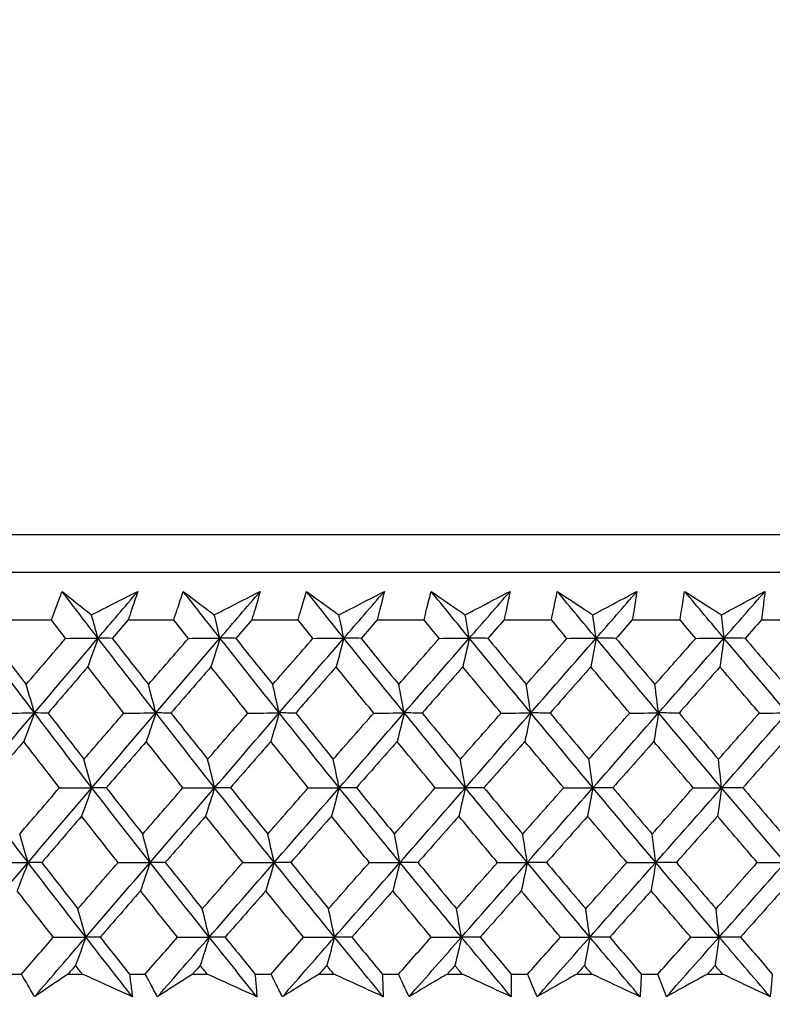
# Model space of a CAD drawing. Units: millimetres. Extents: x 32 to 1167, y 32 to 808.
# Drawn here: x 775 to 783, y 342 to 351 of the extents above; entities that cross this region are included whole.
import ezdxf

# ---------------------------------------------------------------- set-up
doc = ezdxf.new("R2010")
doc.units = ezdxf.units.MM
doc.header["$LTSCALE"] = 4
doc.layers.add('Dimension (ISO)', color=7, linetype='Continuous', lineweight=18, true_color=0x00003f)
doc.layers.add('Visible (ISO)', color=7, linetype='Continuous', lineweight=25, true_color=0x00003f)
doc.styles.add('Samuel Heath (ISO)', font='tahoma.ttf')
doc.dimstyles.new('Samuel Heath (ISO)', dxfattribs={"dimscale": 4, "dimtxt": 3, "dimasz": 2.5, "dimexe": 1, "dimexo": 1.5, "dimgap": 0.762, "dimtad": 0, "dimtih": 1, "dimtoh": 1, "dimrnd": 1e-08, "dimzin": 0, "dimdsep": 46, "dimtxsty": 'Samuel Heath (ISO)', "dimcen": 0.09, "dimdle": 10, "dimclrd": 256, "dimclre": 256, "dimclrt": 256, "dimazin": 0, "dimtfac": 1, "dimtmove": 0, "dimatfit": 3, "dimfxl": 0, "dimtolj": 1, "dimtzin": 0, "dimlwd": 15, "dimlwe": 15, "dimarcsym": 0})

# ---------------------------------------------------------------- blocks, each defined once
blk = doc.blocks.new('*D8')
at = {"layer": 'Defpoints', "color": 0, "transparency": 16777216}
for p in [(798.4583, 466.5566), (773.4583, 338.2931), (798.4583, 338.2931)]:
    blk.add_point(p, dxfattribs=at)
at = {"layer": 'Dimension (ISO)', "color": 176, "lineweight": 15, "true_color": 0x000080, "transparency": 16777216}
for p, q in [((773.4583, 344.2931), (773.4583, 470.5566)), ((798.4583, 344.2931), (798.4583, 470.5566)), ((763.4583, 466.5566), (738.4944, 466.5566)), ((798.4583, 466.5566), (773.4583, 466.5566)), ((808.4583, 466.5566), (818.4583, 466.5566))]:
    blk.add_line(p, q, dxfattribs=at)
at = {"layer": 'Dimension (ISO)', "color": 176, "true_color": 0x000080, "transparency": 16777216}
for points in [[(763.4583, 468.2233), (763.4583, 464.8899), (773.4583, 466.5566)], [(808.4583, 468.2233), (808.4583, 464.8899), (798.4583, 466.5566)]]:
    blk.add_solid(points, dxfattribs=at)
at = {"layer": 'Dimension (ISO)', "color": 176, "lineweight": 18, "true_color": 0x000080, "transparency": 16777216, "char_height": 12, "attachment_point": 2, "style": 'Samuel Heath (ISO)'}
for s, insert in [('\\A1; {\\fAIGDT|b0|i0;\\ln}\\fTahoma|b0|i0;\\S40.00^ 31.00;', (705.934, 501.6865)), ('\\A1;[\\S1 9\\/16^ 1 1\\/4;]', (705.934, 463.5086))]:
    blk.add_mtext(s, dxfattribs=dict(at, insert=insert))
blk = doc.blocks.new('*D9')
at = {"layer": 'Defpoints', "color": 0, "transparency": 16777216}
for p in [(900.2458, 583.3546), (871.6708, 341.3931), (900.2458, 341.3931)]:
    blk.add_point(p, dxfattribs=at)
at = {"layer": 'Dimension (ISO)', "color": 176, "lineweight": 15, "true_color": 0x000080, "transparency": 16777216}
for p, q in [((871.6708, 347.3931), (871.6708, 587.3546)), ((900.2458, 347.3931), (900.2458, 587.3546)), ((861.6708, 583.3546), (834.1716, 583.3546)), ((900.2458, 583.3546), (871.6708, 583.3546)), ((910.2458, 583.3546), (920.2458, 583.3546))]:
    blk.add_line(p, q, dxfattribs=at)
at = {"layer": 'Dimension (ISO)', "color": 176, "true_color": 0x000080, "transparency": 16777216}
for points in [[(861.6708, 585.0213), (861.6708, 581.688), (871.6708, 583.3546)], [(910.2458, 585.0213), (910.2458, 581.688), (900.2458, 583.3546)]]:
    blk.add_solid(points, dxfattribs=at)
at = {"layer": 'Dimension (ISO)', "color": 176, "lineweight": 18, "true_color": 0x000080, "transparency": 16777216, "char_height": 12, "attachment_point": 2, "style": 'Samuel Heath (ISO)'}
for s, insert in [('\\A1; {\\fAIGDT|b0|i0;\\ln}\\fTahoma|b0|i0;\\S40.00^ 31.00;', (801.6112, 618.4846)), ('\\A1;[\\S1 9\\/16^ 1 1\\/4;]', (801.6112, 580.3066))]:
    blk.add_mtext(s, dxfattribs=dict(at, insert=insert))

msp = doc.modelspace()

# ---------------------------------------------------------------- linework, layer by layer
at = {"layer": 'Visible (ISO)'}
for p, q in [((758.2209, 346.1545), (813.6956, 346.1545)), ((758.5824, 345.7931), (813.3341, 345.7931)), ((775.1923, 345.3387), (775.6208, 345.3387)), ((776.3542, 345.3387), (776.7902, 345.3387)), ((777.5354, 345.3387), (777.978, 345.3387)), ((778.7336, 345.3387), (779.1819, 345.3387)), ((779.9463, 345.3387), (780.3994, 345.3387)), ((781.1712, 345.3387), (781.6281, 345.3387)), ((782.4057, 345.3387), (782.8655, 345.3387)), ((775.1855, 341.9545), (775.3345, 341.9545)), ((775.7806, 341.9545), (775.9161, 341.9545)), ((776.3661, 341.9545), (776.5176, 341.9545)), ((776.9712, 341.9545), (777.1088, 341.9545)), ((777.5659, 341.9545), (777.7197, 341.9545)), ((778.1799, 341.9545), (778.3194, 341.9545)), ((778.7826, 341.9545), (778.9384, 341.9545)), ((779.4043, 341.9545), (779.5454, 341.9545)), ((780.0138, 341.9545), (780.1712, 341.9545)), ((780.6418, 341.9545), (780.7843, 341.9545)), ((781.2569, 341.9545), (781.4157, 341.9545)), ((781.8901, 341.9545), (782.0337, 341.9545))]:
    msp.add_line(p, q, dxfattribs=at)
for points, knots in [([(775.6208, 345.3387), (775.6332, 345.3726), (775.6458, 345.4065), (775.6797, 345.4972), (775.7013, 345.554), (775.7233, 345.6107)], [0.00961505, 0.00961505, 0.00961505, 0.00961505, 0.0239943, 0.0239943, 0.0480834, 0.0480834, 0.0480834, 0.0480834]), ([(775.7233, 345.6107), (775.7935, 345.5544), (775.8642, 345.498), (775.958, 345.4235), (775.9809, 345.4053), (776.0039, 345.3872)], [0, 0, 0, 0, 0.03792732, 0.03792732, 0.05012663, 0.05012663, 0.05012663, 0.05012663]), ([(776.0039, 345.3872), (776.0388, 345.4048), (776.0737, 345.4224), (776.2214, 345.497), (776.334, 345.5539), (776.4466, 345.6107)], [0.02622084, 0.02622084, 0.02622084, 0.02622084, 0.03807244, 0.03807244, 0.07634748, 0.07634748, 0.07634748, 0.07634748]), ([(776.4466, 345.6107), (776.4282, 345.5545), (776.4093, 345.4982), (776.3782, 345.4076), (776.3663, 345.3731), (776.3542, 345.3387)], [0, 0, 0, 0, 0.02386536, 0.02386536, 0.03846834, 0.03846834, 0.03846834, 0.03846834]), ([(776.7902, 345.3387), (776.8011, 345.3726), (776.8122, 345.4065), (776.8423, 345.4972), (776.8616, 345.554), (776.8812, 345.6107)], [0.00961505, 0.00961505, 0.00961505, 0.00961505, 0.0239943, 0.0239943, 0.0480834, 0.0480834, 0.0480834, 0.0480834]), ([(776.8812, 345.6107), (776.9554, 345.5544), (777.0299, 345.498), (777.1289, 345.4235), (777.153, 345.4053), (777.1772, 345.3872)], [0, 0, 0, 0, 0.03792732, 0.03792732, 0.05012663, 0.05012663, 0.05012663, 0.05012663]), ([(777.1772, 345.3872), (777.2119, 345.4048), (777.2465, 345.4224), (777.3929, 345.497), (777.5047, 345.5539), (777.6163, 345.6107)], [0.02622084, 0.02622084, 0.02622084, 0.02622084, 0.03807244, 0.03807244, 0.07634748, 0.07634748, 0.07634748, 0.07634748]), ([(777.6163, 345.6107), (777.6002, 345.5545), (777.5837, 345.4982), (777.5565, 345.4076), (777.546, 345.3731), (777.5354, 345.3387)], [0, 0, 0, 0, 0.02386536, 0.02386536, 0.03846834, 0.03846834, 0.03846834, 0.03846834]), ([(777.978, 345.3387), (777.9875, 345.3726), (777.9971, 345.4065), (778.0234, 345.4972), (778.0402, 345.554), (778.0575, 345.6107)], [0.00961505, 0.00961505, 0.00961505, 0.00961505, 0.0239943, 0.0239943, 0.0480834, 0.0480834, 0.0480834, 0.0480834]), ([(778.0575, 345.6107), (778.1353, 345.5544), (778.2136, 345.498), (778.3176, 345.4235), (778.3429, 345.4053), (778.3683, 345.3872)], [0, 0, 0, 0, 0.03792732, 0.03792732, 0.05012663, 0.05012663, 0.05012663, 0.05012663]), ([(778.3683, 345.3872), (778.4026, 345.4048), (778.4368, 345.4224), (778.5818, 345.497), (778.6923, 345.5539), (778.8027, 345.6107)], [0.02622084, 0.02622084, 0.02622084, 0.02622084, 0.03807244, 0.03807244, 0.07634748, 0.07634748, 0.07634748, 0.07634748]), ([(778.8027, 345.6107), (778.7891, 345.5545), (778.7751, 345.4982), (778.7517, 345.4076), (778.7427, 345.3731), (778.7336, 345.3387)], [0, 0, 0, 0, 0.02386536, 0.02386536, 0.03846834, 0.03846834, 0.03846834, 0.03846834]), ([(779.1819, 345.3387), (779.1899, 345.3726), (779.1981, 345.4065), (779.2204, 345.4972), (779.2348, 345.554), (779.2496, 345.6107)], [0.00961505, 0.00961505, 0.00961505, 0.00961505, 0.0239943, 0.0239943, 0.0480834, 0.0480834, 0.0480834, 0.0480834]), ([(779.2496, 345.6107), (779.3311, 345.5544), (779.4129, 345.498), (779.5216, 345.4235), (779.5481, 345.4053), (779.5746, 345.3872)], [0, 0, 0, 0, 0.03792732, 0.03792732, 0.05012663, 0.05012663, 0.05012663, 0.05012663]), ([(779.5746, 345.3872), (779.6085, 345.4048), (779.6423, 345.4224), (779.7855, 345.497), (779.8946, 345.5539), (780.0036, 345.6107)], [0.02622084, 0.02622084, 0.02622084, 0.02622084, 0.03807244, 0.03807244, 0.07634748, 0.07634748, 0.07634748, 0.07634748]), ([(780.0036, 345.6107), (779.9924, 345.5545), (779.9808, 345.4982), (779.9615, 345.4076), (779.954, 345.3731), (779.9463, 345.3387)], [0, 0, 0, 0, 0.02386536, 0.02386536, 0.03846834, 0.03846834, 0.03846834, 0.03846834]), ([(780.3994, 345.3387), (780.4059, 345.3726), (780.4126, 345.4065), (780.431, 345.4972), (780.4429, 345.554), (780.4552, 345.6107)], [0.00961505, 0.00961505, 0.00961505, 0.00961505, 0.0239943, 0.0239943, 0.0480834, 0.0480834, 0.0480834, 0.0480834]), ([(780.4552, 345.6107), (780.5401, 345.5544), (780.6254, 345.498), (780.7386, 345.4235), (780.7662, 345.4053), (780.7938, 345.3872)], [0, 0, 0, 0, 0.03792732, 0.03792732, 0.05012663, 0.05012663, 0.05012663, 0.05012663]), ([(780.7938, 345.3872), (780.8272, 345.4048), (780.8605, 345.4224), (781.0016, 345.497), (781.1091, 345.5539), (781.2165, 345.6107)], [0.02622084, 0.02622084, 0.02622084, 0.02622084, 0.03807244, 0.03807244, 0.07634748, 0.07634748, 0.07634748, 0.07634748]), ([(781.2165, 345.6107), (781.2078, 345.5545), (781.1987, 345.4982), (781.1833, 345.4076), (781.1773, 345.3731), (781.1712, 345.3387)], [0, 0, 0, 0, 0.02386536, 0.02386536, 0.03846834, 0.03846834, 0.03846834, 0.03846834]), ([(781.6281, 345.3387), (781.6331, 345.3726), (781.6384, 345.4065), (781.6527, 345.4972), (781.6621, 345.554), (781.6719, 345.6107)], [0.00961505, 0.00961505, 0.00961505, 0.00961505, 0.0239943, 0.0239943, 0.0480834, 0.0480834, 0.0480834, 0.0480834]), ([(781.6719, 345.6107), (781.7601, 345.5544), (781.8487, 345.498), (781.9661, 345.4235), (781.9947, 345.4053), (782.0233, 345.3872)], [0, 0, 0, 0, 0.03792732, 0.03792732, 0.05012663, 0.05012663, 0.05012663, 0.05012663]), ([(782.0233, 345.3872), (782.0562, 345.4048), (782.089, 345.4224), (782.2277, 345.497), (782.3334, 345.5539), (782.4389, 345.6107)], [0.02622084, 0.02622084, 0.02622084, 0.02622084, 0.03807244, 0.03807244, 0.07634748, 0.07634748, 0.07634748, 0.07634748]), ([(782.4389, 345.6107), (782.4327, 345.5545), (782.4261, 345.4982), (782.4147, 345.4076), (782.4103, 345.3731), (782.4057, 345.3387)], [0, 0, 0, 0, 0.02386536, 0.02386536, 0.03846834, 0.03846834, 0.03846834, 0.03846834]), ([(775.4601, 341.738), (775.4336, 341.7828), (775.4074, 341.8277), (775.3657, 341.8999), (775.35, 341.9272), (775.3345, 341.9545)], [0, 0, 0, 0, 0.01928114, 0.01928114, 0.03099015, 0.03099015, 0.03099015, 0.03099015]), ([(775.7806, 341.9545), (775.7404, 341.9274), (775.7002, 341.9004), (775.5932, 341.8282), (775.5265, 341.7831), (775.4601, 341.738)], [0.01319276, 0.01319276, 0.01319276, 0.01319276, 0.03295454, 0.03295454, 0.06601006, 0.06601006, 0.06601006, 0.06601006]), ([(776.3949, 341.738), (776.2956, 341.7828), (776.1963, 341.8277), (776.0367, 341.8999), (775.9764, 341.9272), (775.9161, 341.9545)], [0, 0, 0, 0, 0.0328629, 0.0328629, 0.0528173, 0.0528173, 0.0528173, 0.0528173]), ([(776.3661, 341.9545), (776.37, 341.9274), (776.3738, 341.9004), (776.3836, 341.8282), (776.3894, 341.7831), (776.3949, 341.738)], [0.00775439, 0.00775439, 0.00775439, 0.00775439, 0.01934989, 0.01934989, 0.03874454, 0.03874454, 0.03874454, 0.03874454]), ([(776.6349, 341.738), (776.6101, 341.7828), (776.5856, 341.8277), (776.5466, 341.8999), (776.532, 341.9272), (776.5176, 341.9545)], [0, 0, 0, 0, 0.01928114, 0.01928114, 0.03099015, 0.03099015, 0.03099015, 0.03099015]), ([(776.9712, 341.9545), (776.929, 341.9274), (776.8869, 341.9004), (776.7746, 341.8282), (776.7046, 341.7831), (776.6349, 341.738)], [0.01319276, 0.01319276, 0.01319276, 0.01319276, 0.03295454, 0.03295454, 0.06601006, 0.06601006, 0.06601006, 0.06601006]), ([(777.5848, 341.738), (777.4862, 341.7828), (777.3875, 341.8277), (777.2288, 341.8999), (777.1688, 341.9272), (777.1088, 341.9545)], [0, 0, 0, 0, 0.0328629, 0.0328629, 0.0528173, 0.0528173, 0.0528173, 0.0528173]), ([(777.5659, 341.9545), (777.5686, 341.9274), (777.5711, 341.9004), (777.5777, 341.8282), (777.5814, 341.7831), (777.5848, 341.738)], [0.00775439, 0.00775439, 0.00775439, 0.00775439, 0.01934989, 0.01934989, 0.03874454, 0.03874454, 0.03874454, 0.03874454]), ([(777.8285, 341.738), (777.8054, 341.7828), (777.7827, 341.8277), (777.7466, 341.8999), (777.7331, 341.9272), (777.7197, 341.9545)], [0, 0, 0, 0, 0.01928114, 0.01928114, 0.03099015, 0.03099015, 0.03099015, 0.03099015]), ([(778.1799, 341.9545), (778.1358, 341.9274), (778.0918, 341.9004), (777.9745, 341.8282), (777.9014, 341.7831), (777.8285, 341.738)], [0.01319276, 0.01319276, 0.01319276, 0.01319276, 0.03295454, 0.03295454, 0.06601006, 0.06601006, 0.06601006, 0.06601006]), ([(778.7916, 341.738), (778.6938, 341.7828), (778.5959, 341.8277), (778.4385, 341.8999), (778.379, 341.9272), (778.3194, 341.9545)], [0, 0, 0, 0, 0.0328629, 0.0328629, 0.0528173, 0.0528173, 0.0528173, 0.0528173]), ([(778.7826, 341.9545), (778.784, 341.9274), (778.7854, 341.9004), (778.7886, 341.8282), (778.7903, 341.7831), (778.7916, 341.738)], [0.00775439, 0.00775439, 0.00775439, 0.00775439, 0.01934989, 0.01934989, 0.03874454, 0.03874454, 0.03874454, 0.03874454]), ([(779.0384, 341.738), (779.0171, 341.7828), (778.9962, 341.8277), (778.9631, 341.8999), (778.9507, 341.9272), (778.9384, 341.9545)], [0, 0, 0, 0, 0.01928114, 0.01928114, 0.03099015, 0.03099015, 0.03099015, 0.03099015]), ([(779.4043, 341.9545), (779.3584, 341.9274), (779.3126, 341.9004), (779.1905, 341.8282), (779.1143, 341.7831), (779.0384, 341.738)], [0.01319276, 0.01319276, 0.01319276, 0.01319276, 0.03295454, 0.03295454, 0.06601006, 0.06601006, 0.06601006, 0.06601006]), ([(780.0129, 341.738), (779.916, 341.7828), (779.8191, 341.8277), (779.6633, 341.8999), (779.6044, 341.9272), (779.5454, 341.9545)], [0, 0, 0, 0, 0.0328629, 0.0328629, 0.0528173, 0.0528173, 0.0528173, 0.0528173]), ([(780.0138, 341.9545), (780.014, 341.9274), (780.0141, 341.9004), (780.014, 341.8282), (780.0136, 341.7831), (780.0129, 341.738)], [0.00775439, 0.00775439, 0.00775439, 0.00775439, 0.01934989, 0.01934989, 0.03874454, 0.03874454, 0.03874454, 0.03874454]), ([(780.2622, 341.738), (780.2429, 341.7828), (780.2238, 341.8277), (780.1936, 341.8999), (780.1824, 341.9272), (780.1712, 341.9545)], [0, 0, 0, 0, 0.01928114, 0.01928114, 0.03099015, 0.03099015, 0.03099015, 0.03099015]), ([(780.6418, 341.9545), (780.5943, 341.9274), (780.5468, 341.9004), (780.4201, 341.8282), (780.3411, 341.7831), (780.2622, 341.738)], [0.01319276, 0.01319276, 0.01319276, 0.01319276, 0.03295454, 0.03295454, 0.06601006, 0.06601006, 0.06601006, 0.06601006]), ([(781.2461, 341.738), (781.1505, 341.7828), (781.0548, 341.8277), (780.9008, 341.8999), (780.8426, 341.9272), (780.7843, 341.9545)], [0, 0, 0, 0, 0.0328629, 0.0328629, 0.0528173, 0.0528173, 0.0528173, 0.0528173]), ([(781.2569, 341.9545), (781.2559, 341.9274), (781.2547, 341.9004), (781.2513, 341.8282), (781.2489, 341.7831), (781.2461, 341.738)], [0.00775439, 0.00775439, 0.00775439, 0.00775439, 0.01934989, 0.01934989, 0.03874454, 0.03874454, 0.03874454, 0.03874454]), ([(781.4976, 341.738), (781.4801, 341.7828), (781.4629, 341.8277), (781.4358, 341.8999), (781.4257, 341.9272), (781.4157, 341.9545)], [0, 0, 0, 0, 0.01928114, 0.01928114, 0.03099015, 0.03099015, 0.03099015, 0.03099015]), ([(781.8901, 341.9545), (781.8409, 341.9274), (781.7918, 341.9004), (781.6609, 341.8282), (781.5791, 341.7831), (781.4976, 341.738)], [0.01319276, 0.01319276, 0.01319276, 0.01319276, 0.03295454, 0.03295454, 0.06601006, 0.06601006, 0.06601006, 0.06601006]), ([(782.4888, 341.738), (782.3946, 341.7828), (782.3002, 341.8277), (782.1485, 341.8999), (782.0911, 341.9272), (782.0337, 341.9545)], [0, 0, 0, 0, 0.0328629, 0.0328629, 0.0528173, 0.0528173, 0.0528173, 0.0528173]), ([(782.5096, 341.9545), (782.5073, 341.9274), (782.5049, 341.9004), (782.4982, 341.8282), (782.4936, 341.7831), (782.4888, 341.738)], [0.00775439, 0.00775439, 0.00775439, 0.00775439, 0.01934989, 0.01934989, 0.03874454, 0.03874454, 0.03874454, 0.03874454])]:
    msp.add_open_spline(points, degree=3, knots=knots, dxfattribs=at)
for points in [[(776.0657, 345.1633), (775.951, 345.3124), (775.8369, 345.4616), (775.7233, 345.6107)], [(776.0657, 345.1633), (776.1926, 345.3124), (776.3196, 345.4616), (776.4466, 345.6107)], [(777.2318, 345.1633), (777.1144, 345.3124), (776.9976, 345.4616), (776.8812, 345.6107)], [(777.2318, 345.1633), (777.3599, 345.3124), (777.4881, 345.4616), (777.6163, 345.6107)], [(778.4154, 345.1633), (778.2956, 345.3124), (778.1763, 345.4616), (778.0575, 345.6107)], [(778.4154, 345.1633), (778.5445, 345.3124), (778.6736, 345.4616), (778.8027, 345.6107)], [(779.6143, 345.1633), (779.4923, 345.3124), (779.3707, 345.4616), (779.2496, 345.6107)], [(779.6143, 345.1633), (779.7441, 345.3124), (779.8739, 345.4616), (780.0036, 345.6107)], [(780.8259, 345.1633), (780.7019, 345.3124), (780.5784, 345.4616), (780.4552, 345.6107)], [(780.8259, 345.1633), (780.9561, 345.3124), (781.0864, 345.4616), (781.2165, 345.6107)], [(782.0478, 345.1633), (781.9221, 345.3124), (781.7968, 345.4616), (781.6719, 345.6107)], [(782.0478, 345.1633), (782.1783, 345.3124), (782.3086, 345.4616), (782.4389, 345.6107)], [(776.0657, 345.1633), (776.0453, 345.2383), (776.0246, 345.3129), (776.0039, 345.3872)], [(777.2318, 345.1633), (777.2137, 345.2383), (777.1956, 345.3129), (777.1772, 345.3872)], [(778.4154, 345.1633), (778.3998, 345.2383), (778.3841, 345.3129), (778.3683, 345.3872)], [(779.6143, 345.1633), (779.6011, 345.2383), (779.5879, 345.3129), (779.5746, 345.3872)], [(780.8259, 345.1633), (780.8152, 345.2383), (780.8045, 345.3129), (780.7938, 345.3872)], [(782.0478, 345.1633), (782.0397, 345.2383), (782.0316, 345.3129), (782.0233, 345.3872)], [(775.757, 345.1623), (775.7115, 345.2211), (775.6661, 345.2799), (775.6208, 345.3387)], [(776.3542, 345.3387), (776.3035, 345.2799), (776.253, 345.2211), (776.2024, 345.1623)], [(776.9296, 345.1623), (776.883, 345.2211), (776.8366, 345.2799), (776.7902, 345.3387)], [(777.5354, 345.3387), (777.4843, 345.2799), (777.4332, 345.2211), (777.3822, 345.1623)], [(778.1203, 345.1623), (778.0728, 345.2211), (778.0254, 345.2799), (777.978, 345.3387)], [(778.7336, 345.3387), (778.6821, 345.2799), (778.6307, 345.2211), (778.5793, 345.1623)], [(779.3269, 345.1623), (779.2785, 345.2211), (779.2301, 345.2799), (779.1819, 345.3387)], [(779.9463, 345.3387), (779.8946, 345.2799), (779.8429, 345.2211), (779.7912, 345.1623)], [(780.5468, 345.1623), (780.4976, 345.2211), (780.4485, 345.2799), (780.3994, 345.3387)], [(781.1712, 345.3387), (781.1193, 345.2799), (781.0675, 345.2211), (781.0156, 345.1623)], [(781.7776, 345.1623), (781.7277, 345.2211), (781.6779, 345.2799), (781.6281, 345.3387)], [(782.4057, 345.3387), (782.3538, 345.2799), (782.3019, 345.2211), (782.2499, 345.1623)], [(775.4592, 344.4493), (775.2779, 344.6873), (775.098, 344.9253), (774.9196, 345.1633)], [(775.0422, 345.1623), (775.1541, 345.0151), (775.2666, 344.8679), (775.3795, 344.7208)], [(775.3795, 344.7208), (775.5051, 344.8679), (775.631, 345.0151), (775.757, 345.1623)], [(775.4592, 344.4493), (775.6611, 344.6873), (775.8633, 344.9253), (776.0657, 345.1633)], [(775.757, 345.1623), (775.8599, 345.1626), (775.9628, 345.163), (776.0657, 345.1633)], [(776.0657, 345.1633), (776.0334, 345.0716), (776.0009, 344.9805), (775.9682, 344.8899)], [(776.2024, 345.1623), (776.1568, 345.1626), (776.1113, 345.163), (776.0657, 345.1633)], [(776.619, 344.4493), (776.4332, 344.6873), (776.2488, 344.9253), (776.0657, 345.1633)], [(776.2024, 345.1623), (776.3171, 345.0151), (776.4324, 344.8679), (776.5481, 344.7208)], [(776.5481, 344.7208), (776.6751, 344.8679), (776.8023, 345.0151), (776.9296, 345.1623)], [(776.619, 344.4493), (776.8231, 344.6873), (777.0274, 344.9253), (777.2318, 345.1633)], [(776.9296, 345.1623), (777.0303, 345.1626), (777.1311, 345.163), (777.2318, 345.1633)], [(777.2318, 345.1633), (777.2033, 345.0716), (777.1746, 344.9805), (777.1457, 344.8899)], [(777.3822, 345.1623), (777.3321, 345.1626), (777.2819, 345.163), (777.2318, 345.1633)], [(777.7976, 344.4493), (777.6077, 344.6873), (777.4191, 344.9253), (777.2318, 345.1633)], [(777.3822, 345.1623), (777.4996, 345.0151), (777.6174, 344.8679), (777.7357, 344.7208)], [(777.7357, 344.7208), (777.8638, 344.8679), (777.992, 345.0151), (778.1203, 345.1623)], [(777.7976, 344.4493), (778.0035, 344.6873), (778.2094, 344.9253), (778.4154, 345.1633)], [(778.1203, 345.1623), (778.2187, 345.1626), (778.3171, 345.163), (778.4154, 345.1633)], [(778.4154, 345.1633), (778.3908, 345.0716), (778.366, 344.9805), (778.3411, 344.8899)], [(778.5793, 345.1623), (778.5247, 345.1626), (778.4701, 345.163), (778.4154, 345.1633)], [(778.9926, 344.4493), (778.7991, 344.6873), (778.6066, 344.9253), (778.4154, 345.1633)], [(778.5793, 345.1623), (778.699, 345.0151), (778.8192, 344.8679), (778.9398, 344.7208)], [(778.9398, 344.7208), (779.0688, 344.8679), (779.1978, 345.0151), (779.3269, 345.1623)], [(778.9926, 344.4493), (779.1999, 344.6873), (779.4071, 344.9253), (779.6143, 345.1633)], [(779.3269, 345.1623), (779.4227, 345.1626), (779.5185, 345.163), (779.6143, 345.1633)], [(779.6143, 345.1633), (779.5935, 345.0716), (779.5727, 344.9805), (779.5517, 344.8899)], [(779.7912, 345.1623), (779.7323, 345.1626), (779.6733, 345.163), (779.6143, 345.1633)], [(780.2017, 344.4493), (780.0048, 344.6873), (779.809, 344.9253), (779.6143, 345.1633)], [(779.7912, 345.1623), (779.9131, 345.0151), (780.0354, 344.8679), (780.158, 344.7208)], [(780.158, 344.7208), (780.2876, 344.8679), (780.4172, 345.0151), (780.5468, 345.1623)], [(780.2017, 344.4493), (780.4099, 344.6873), (780.618, 344.9253), (780.8259, 345.1633)], [(780.5468, 345.1623), (780.6398, 345.1626), (780.7328, 345.163), (780.8259, 345.1633)], [(780.8259, 345.1633), (780.8091, 345.0716), (780.7922, 344.9805), (780.7753, 344.8899)], [(781.0156, 345.1623), (780.9524, 345.1626), (780.8891, 345.163), (780.8259, 345.1633)], [(781.4224, 344.4493), (781.2225, 344.6873), (781.0237, 344.9253), (780.8259, 345.1633)], [(781.0156, 345.1623), (781.1394, 345.0151), (781.2635, 344.8679), (781.3879, 344.7208)], [(781.3879, 344.7208), (781.5179, 344.8679), (781.6478, 345.0151), (781.7776, 345.1623)], [(781.4224, 344.4493), (781.6311, 344.6873), (781.8396, 344.9253), (782.0478, 345.1633)], [(781.7776, 345.1623), (781.8677, 345.1626), (781.9577, 345.163), (782.0478, 345.1633)], [(782.0478, 345.1633), (782.035, 345.0716), (782.0222, 344.9805), (782.0092, 344.8899)], [(782.2499, 345.1623), (782.1826, 345.1626), (782.1152, 345.163), (782.0478, 345.1633)], [(782.6522, 344.4493), (782.4498, 344.6873), (782.2483, 344.9253), (782.0478, 345.1633)], [(782.2499, 345.1623), (782.3754, 345.0151), (782.5011, 344.8679), (782.6271, 344.7208)], [(775.9682, 344.8899), (775.8417, 344.7427), (775.7153, 344.5956), (775.5892, 344.4485)], [(776.3131, 344.4485), (776.1976, 344.5956), (776.0827, 344.7427), (775.9682, 344.8899)], [(777.1457, 344.8899), (777.018, 344.7427), (776.8904, 344.5956), (776.7629, 344.4485)], [(777.4985, 344.4485), (777.3805, 344.5956), (777.2629, 344.7427), (777.1457, 344.8899)], [(778.3411, 344.8899), (778.2123, 344.7427), (778.0837, 344.5956), (777.9551, 344.4485)], [(778.701, 344.4485), (778.5806, 344.5956), (778.4606, 344.7427), (778.3411, 344.8899)], [(779.5517, 344.8899), (779.4222, 344.7427), (779.2928, 344.5956), (779.1634, 344.4485)], [(779.9181, 344.4485), (779.7956, 344.5956), (779.6735, 344.7427), (779.5517, 344.8899)], [(780.7753, 344.8899), (780.6453, 344.7427), (780.5154, 344.5956), (780.3854, 344.4485)], [(781.1474, 344.4485), (781.023, 344.5956), (780.899, 344.7427), (780.7753, 344.8899)], [(782.0092, 344.8899), (781.8791, 344.7427), (781.7489, 344.5956), (781.6187, 344.4485)], [(782.3863, 344.4485), (782.2603, 344.5956), (782.1346, 344.7427), (782.0092, 344.8899)], [(775.4592, 344.4493), (775.4329, 344.5403), (775.4063, 344.6308), (775.3795, 344.7208)], [(776.619, 344.4493), (776.5956, 344.5403), (776.5719, 344.6308), (776.5481, 344.7208)], [(777.7976, 344.4493), (777.7771, 344.5403), (777.7565, 344.6308), (777.7357, 344.7208)], [(778.9926, 344.4493), (778.9752, 344.5403), (778.9575, 344.6308), (778.9398, 344.7208)], [(780.2017, 344.4493), (780.1873, 344.5403), (780.1727, 344.6308), (780.158, 344.7208)], [(781.4224, 344.4493), (781.411, 344.5403), (781.3995, 344.6308), (781.3879, 344.7208)], [(774.8546, 343.7352), (775.0557, 343.9732), (775.2573, 344.2112), (775.4592, 344.4493)], [(775.1471, 344.4485), (775.2511, 344.4487), (775.3552, 344.449), (775.4592, 344.4493)], [(775.4592, 344.4493), (775.425, 344.3578), (775.3906, 344.2669), (775.356, 344.1765)], [(775.5892, 344.4485), (775.5458, 344.4487), (775.5025, 344.449), (775.4592, 344.4493)], [(776.0074, 343.7352), (775.8233, 343.9732), (775.6405, 344.2112), (775.4592, 344.4493)], [(775.5892, 344.4485), (775.703, 344.3011), (775.8173, 344.1538), (775.9321, 344.0065)], [(775.9321, 344.0065), (776.059, 344.1538), (776.1859, 344.3011), (776.3131, 344.4485)], [(776.0074, 343.7352), (776.211, 343.9732), (776.4149, 344.2112), (776.619, 344.4493)], [(776.3131, 344.4485), (776.415, 344.4487), (776.517, 344.449), (776.619, 344.4493)], [(776.619, 344.4493), (776.5886, 344.3578), (776.558, 344.2669), (776.5272, 344.1765)], [(776.7629, 344.4485), (776.7149, 344.4487), (776.667, 344.449), (776.619, 344.4493)], [(777.1804, 343.7352), (776.9919, 343.9732), (776.8048, 344.2112), (776.619, 344.4493)], [(776.7629, 344.4485), (776.8794, 344.3011), (776.9964, 344.1538), (777.1139, 344.0065)], [(777.1139, 344.0065), (777.242, 344.1538), (777.3702, 344.3011), (777.4985, 344.4485)], [(777.1804, 343.7352), (777.386, 343.9732), (777.5917, 344.2112), (777.7976, 344.4493)], [(777.4985, 344.4485), (777.5982, 344.4487), (777.6979, 344.449), (777.7976, 344.4493)], [(777.7976, 344.4493), (777.771, 344.3578), (777.7443, 344.2669), (777.7174, 344.1765)], [(777.9551, 344.4485), (777.9026, 344.4487), (777.8501, 344.449), (777.7976, 344.4493)], [(778.371, 343.7352), (778.1786, 343.9732), (777.9875, 344.2112), (777.7976, 344.4493)], [(777.9551, 344.4485), (778.0741, 344.3011), (778.1936, 344.1538), (778.3135, 344.0065)], [(778.3135, 344.0065), (778.4426, 344.1538), (778.5718, 344.3011), (778.701, 344.4485)], [(778.371, 343.7352), (778.5782, 343.9732), (778.7854, 344.2112), (778.9926, 344.4493)], [(778.701, 344.4485), (778.7982, 344.4487), (778.8954, 344.449), (778.9926, 344.4493)], [(778.9926, 344.4493), (778.97, 344.3578), (778.9471, 344.2669), (778.9242, 344.1765)], [(779.1634, 344.4485), (779.1065, 344.4487), (779.0496, 344.449), (778.9926, 344.4493)], [(779.5769, 343.7352), (779.381, 343.9732), (779.1862, 344.2112), (778.9926, 344.4493)], [(779.1634, 344.4485), (779.2847, 344.3011), (779.4065, 344.1538), (779.5286, 344.0065)], [(779.5286, 344.0065), (779.6584, 344.1538), (779.7882, 344.3011), (779.9181, 344.4485)], [(779.5769, 343.7352), (779.7852, 343.9732), (779.9935, 344.2112), (780.2017, 344.4493)], [(779.9181, 344.4485), (780.0126, 344.4487), (780.1072, 344.449), (780.2017, 344.4493)], [(780.2017, 344.4493), (780.183, 344.3578), (780.1641, 344.2669), (780.1451, 344.1765)], [(780.3854, 344.4485), (780.3242, 344.4487), (780.263, 344.449), (780.2017, 344.4493)], [(780.7956, 343.7352), (780.5966, 343.9732), (780.3986, 344.2112), (780.2017, 344.4493)], [(780.3854, 344.4485), (780.5088, 344.3011), (780.6325, 344.1538), (780.7565, 344.0065)], [(780.7565, 344.0065), (780.8868, 344.1538), (781.0171, 344.3011), (781.1474, 344.4485)], [(780.7956, 343.7352), (781.0047, 343.9732), (781.2137, 344.2112), (781.4224, 344.4493)], [(781.1474, 344.4485), (781.239, 344.4487), (781.3307, 344.449), (781.4224, 344.4493)], [(781.4224, 344.4493), (781.4076, 344.3578), (781.3927, 344.2669), (781.3778, 344.1765)], [(781.6187, 344.4485), (781.5533, 344.4487), (781.4878, 344.449), (781.4224, 344.4493)], [(782.0248, 343.7352), (781.823, 343.9732), (781.6222, 344.2112), (781.4224, 344.4493)], [(781.6187, 344.4485), (781.7438, 344.3011), (781.8692, 344.1538), (781.995, 344.0065)], [(781.995, 344.0065), (782.1255, 344.1538), (782.2559, 344.3011), (782.3863, 344.4485)], [(782.0248, 343.7352), (782.2342, 343.9732), (782.4433, 344.2112), (782.6522, 344.4493)], [(782.3863, 344.4485), (782.4749, 344.4487), (782.5635, 344.449), (782.6522, 344.4493)], [(775.356, 344.1765), (775.2297, 344.0291), (775.1036, 343.8819), (774.9778, 343.7346)], [(775.698, 343.7346), (775.5835, 343.8819), (775.4695, 344.0291), (775.356, 344.1765)], [(776.5272, 344.1765), (776.3995, 344.0291), (776.272, 343.8819), (776.1447, 343.7346)], [(776.8775, 343.7346), (776.7603, 343.8819), (776.6435, 344.0291), (776.5272, 344.1765)], [(777.7174, 344.1765), (777.5886, 344.0291), (777.46, 343.8819), (777.3314, 343.7346)], [(778.0752, 343.7346), (777.9555, 343.8819), (777.8362, 344.0291), (777.7174, 344.1765)], [(778.9242, 344.1765), (778.7945, 344.0291), (778.665, 343.8819), (778.5355, 343.7346)], [(779.2889, 343.7346), (779.1669, 343.8819), (779.0453, 344.0291), (778.9242, 344.1765)], [(780.1451, 344.1765), (780.0149, 344.0291), (779.8847, 343.8819), (779.7545, 343.7346)], [(780.5159, 343.7346), (780.392, 343.8819), (780.2684, 344.0291), (780.1451, 344.1765)], [(781.3778, 344.1765), (781.2472, 344.0291), (781.1166, 343.8819), (780.986, 343.7346)], [(781.7539, 343.7346), (781.6282, 343.8819), (781.5028, 344.0291), (781.3778, 344.1765)], [(782.6197, 344.1765), (782.489, 344.0291), (782.3583, 343.8819), (782.2275, 343.7346)], [(776.0074, 343.7352), (775.9826, 343.8261), (775.9574, 343.9166), (775.9321, 344.0065)], [(777.1804, 343.7352), (777.1584, 343.8261), (777.1363, 343.9166), (777.1139, 344.0065)], [(778.371, 343.7352), (778.352, 343.8261), (778.3329, 343.9166), (778.3135, 344.0065)], [(779.5769, 343.7352), (779.5609, 343.8261), (779.5448, 343.9166), (779.5286, 344.0065)], [(780.7956, 343.7352), (780.7827, 343.8261), (780.7697, 343.9166), (780.7565, 344.0065)], [(782.0248, 343.7352), (782.0149, 343.8261), (782.005, 343.9166), (781.995, 344.0065)], [(775.3975, 343.0212), (775.2151, 343.2592), (775.0341, 343.4972), (774.8546, 343.7352)], [(775.3178, 343.2923), (775.4444, 343.4397), (775.5711, 343.5871), (775.698, 343.7346)], [(775.3975, 343.0212), (775.6005, 343.2592), (775.8039, 343.4972), (776.0074, 343.7352)], [(775.698, 343.7346), (775.8012, 343.7348), (775.9043, 343.735), (776.0074, 343.7352)], [(776.0074, 343.7352), (775.9751, 343.6439), (775.9426, 343.5532), (775.9099, 343.4631)], [(776.1447, 343.7346), (776.099, 343.7348), (776.0532, 343.735), (776.0074, 343.7352)], [(776.5641, 343.0212), (776.3772, 343.2592), (776.1916, 343.4972), (776.0074, 343.7352)], [(776.1447, 343.7346), (776.2604, 343.5871), (776.3765, 343.4397), (776.4932, 343.2923)], [(776.4932, 343.2923), (776.6212, 343.4397), (776.7493, 343.5871), (776.8775, 343.7346)], [(776.5641, 343.0212), (776.7693, 343.2592), (776.9748, 343.4972), (777.1804, 343.7352)], [(776.8775, 343.7346), (776.9785, 343.7348), (777.0794, 343.735), (777.1804, 343.7352)], [(777.1804, 343.7352), (777.1519, 343.6439), (777.1232, 343.5532), (777.0943, 343.4631)], [(777.3314, 343.7346), (777.2811, 343.7348), (777.2307, 343.735), (777.1804, 343.7352)], [(777.7497, 343.0212), (777.5586, 343.2592), (777.3688, 343.4972), (777.1804, 343.7352)], [(777.3314, 343.7346), (777.4497, 343.5871), (777.5685, 343.4397), (777.6877, 343.2923)], [(777.6877, 343.2923), (777.8168, 343.4397), (777.946, 343.5871), (778.0752, 343.7346)], [(777.7497, 343.0212), (777.9567, 343.2592), (778.1638, 343.4972), (778.371, 343.7352)], [(778.0752, 343.7346), (778.1738, 343.7348), (778.2724, 343.735), (778.371, 343.7352)], [(778.371, 343.7352), (778.3464, 343.6439), (778.3216, 343.5532), (778.2966, 343.4631)], [(778.5355, 343.7346), (778.4807, 343.7348), (778.4258, 343.735), (778.371, 343.7352)], [(778.9517, 343.0212), (778.757, 343.2592), (778.5634, 343.4972), (778.371, 343.7352)], [(778.5355, 343.7346), (778.6562, 343.5871), (778.7773, 343.4397), (778.8988, 343.2923)], [(778.8988, 343.2923), (779.0288, 343.4397), (779.1588, 343.5871), (779.2889, 343.7346)], [(778.9517, 343.0212), (779.1601, 343.2592), (779.3685, 343.4972), (779.5769, 343.7352)], [(779.2889, 343.7346), (779.3849, 343.7348), (779.4809, 343.735), (779.5769, 343.7352)], [(779.5769, 343.7352), (779.5562, 343.6439), (779.5353, 343.5532), (779.5143, 343.4631)], [(779.7545, 343.7346), (779.6953, 343.7348), (779.6361, 343.735), (779.5769, 343.7352)], [(780.1679, 343.0212), (779.9698, 343.2592), (779.7728, 343.4972), (779.5769, 343.7352)], [(779.7545, 343.7346), (779.8773, 343.5871), (780.0006, 343.4397), (780.1242, 343.2923)], [(780.1242, 343.2923), (780.2547, 343.4397), (780.3853, 343.5871), (780.5159, 343.7346)], [(780.1679, 343.0212), (780.3773, 343.2592), (780.5865, 343.4972), (780.7956, 343.7352)], [(780.5159, 343.7346), (780.6092, 343.7348), (780.7024, 343.735), (780.7956, 343.7352)], [(780.7956, 343.7352), (780.7789, 343.6439), (780.762, 343.5532), (780.745, 343.4631)], [(780.986, 343.7346), (780.9226, 343.7348), (780.8591, 343.735), (780.7956, 343.7352)], [(781.3957, 343.0212), (781.1947, 343.2592), (780.9946, 343.4972), (780.7956, 343.7352)], [(780.986, 343.7346), (781.1108, 343.5871), (781.2359, 343.4397), (781.3613, 343.2923)], [(781.3613, 343.2923), (781.4922, 343.4397), (781.6231, 343.5871), (781.7539, 343.7346)], [(781.3957, 343.0212), (781.6056, 343.2592), (781.8153, 343.4972), (782.0248, 343.7352)], [(781.7539, 343.7346), (781.8442, 343.7348), (781.9345, 343.735), (782.0248, 343.7352)], [(782.0248, 343.7352), (782.012, 343.6439), (781.9991, 343.5532), (781.9862, 343.4631)], [(782.2275, 343.7346), (782.16, 343.7348), (782.0924, 343.735), (782.0248, 343.7352)], [(782.6327, 343.0212), (782.4292, 343.2592), (782.2265, 343.4972), (782.0248, 343.7352)], [(782.2275, 343.7346), (782.3539, 343.5871), (782.4806, 343.4397), (782.6076, 343.2923)], [(775.9099, 343.4631), (775.7825, 343.3156), (775.6552, 343.1682), (775.5281, 343.0208)], [(776.2576, 343.0208), (776.1412, 343.1682), (776.0253, 343.3156), (775.9099, 343.4631)], [(777.0943, 343.4631), (776.9656, 343.3156), (776.8371, 343.1682), (776.7086, 343.0208)], [(777.45, 343.0208), (777.331, 343.1682), (777.2124, 343.3156), (777.0943, 343.4631)], [(778.2966, 343.4631), (778.1669, 343.3156), (778.0373, 343.1682), (777.9077, 343.0208)], [(778.6595, 343.0208), (778.5381, 343.1682), (778.4171, 343.3156), (778.2966, 343.4631)], [(779.5143, 343.4631), (779.3839, 343.3156), (779.2535, 343.1682), (779.1231, 343.0208)], [(779.8836, 343.0208), (779.7602, 343.1682), (779.6371, 343.3156), (779.5143, 343.4631)], [(780.745, 343.4631), (780.6141, 343.3156), (780.4832, 343.1682), (780.3523, 343.0208)], [(781.1201, 343.0208), (780.9947, 343.1682), (780.8697, 343.3156), (780.745, 343.4631)], [(781.9862, 343.4631), (781.8551, 343.3156), (781.7239, 343.1682), (781.5927, 343.0208)], [(782.3662, 343.0208), (782.2393, 343.1682), (782.1126, 343.3156), (781.9862, 343.4631)], [(775.3975, 343.0212), (775.3712, 343.112), (775.3446, 343.2024), (775.3178, 343.2923)], [(776.5641, 343.0212), (776.5407, 343.112), (776.517, 343.2024), (776.4932, 343.2923)], [(777.7497, 343.0212), (777.7292, 343.112), (777.7085, 343.2024), (777.6877, 343.2923)], [(778.9517, 343.0212), (778.9342, 343.112), (778.9166, 343.2024), (778.8988, 343.2923)], [(780.1679, 343.0212), (780.1534, 343.112), (780.1389, 343.2024), (780.1242, 343.2923)], [(781.3957, 343.0212), (781.3843, 343.112), (781.3729, 343.2024), (781.3613, 343.2923)], [(774.7895, 342.3071), (774.9918, 342.5451), (775.1945, 342.7832), (775.3975, 343.0212)], [(775.0848, 343.0208), (775.189, 343.0209), (775.2933, 343.021), (775.3975, 343.0212)], [(775.3975, 343.0212), (775.3633, 342.9301), (775.3289, 342.8396), (775.2943, 342.7496)], [(775.5281, 343.0208), (775.4845, 343.0209), (775.441, 343.021), (775.3975, 343.0212)], [(775.9492, 342.3071), (775.7638, 342.5451), (775.58, 342.7832), (775.3975, 343.0212)], [(775.5281, 343.0208), (775.6428, 342.8731), (775.758, 342.7255), (775.8738, 342.578)], [(775.8738, 342.578), (776.0016, 342.7255), (776.1295, 342.8731), (776.2576, 343.0208)], [(775.9492, 342.3071), (776.1539, 342.5451), (776.3589, 342.7832), (776.5641, 343.0212)], [(776.2576, 343.0208), (776.3598, 343.0209), (776.4619, 343.021), (776.5641, 343.0212)], [(776.5641, 343.0212), (776.5337, 342.9301), (776.5031, 342.8396), (776.4723, 342.7496)], [(776.7086, 343.0208), (776.6604, 343.0209), (776.6123, 343.021), (776.5641, 343.0212)], [(777.129, 342.3071), (776.9393, 342.5451), (776.7511, 342.7832), (776.5641, 343.0212)], [(776.7086, 343.0208), (776.8261, 342.8731), (776.944, 342.7255), (777.0625, 342.578)], [(777.0625, 342.578), (777.1915, 342.7255), (777.3207, 342.8731), (777.45, 343.0208)], [(777.129, 342.3071), (777.3357, 342.5451), (777.5426, 342.7832), (777.7497, 343.0212)], [(777.45, 343.0208), (777.5499, 343.0209), (777.6498, 343.021), (777.7497, 343.0212)], [(777.7497, 343.0212), (777.7231, 342.9301), (777.6963, 342.8396), (777.6694, 342.7496)], [(777.9077, 343.0208), (777.8551, 343.0209), (777.8024, 343.021), (777.7497, 343.0212)], [(778.3265, 342.3071), (778.133, 342.5451), (777.9407, 342.7832), (777.7497, 343.0212)], [(777.9077, 343.0208), (778.0278, 342.8731), (778.1482, 342.7255), (778.2691, 342.578)], [(778.2691, 342.578), (778.3991, 342.7255), (778.5293, 342.8731), (778.6595, 343.0208)], [(778.3265, 342.3071), (778.5349, 342.5451), (778.7433, 342.7832), (778.9517, 343.0212)], [(778.6595, 343.0208), (778.7569, 343.0209), (778.8543, 343.021), (778.9517, 343.0212)], [(778.9517, 343.0212), (778.929, 342.9301), (778.9062, 342.8396), (778.8833, 342.7496)], [(779.1231, 343.0208), (779.066, 343.0209), (779.0089, 343.021), (778.9517, 343.0212)], [(779.5395, 342.3071), (779.3424, 342.5451), (779.1465, 342.7832), (778.9517, 343.0212)], [(779.1231, 343.0208), (779.2454, 342.8731), (779.3681, 342.7255), (779.4912, 342.578)], [(779.4912, 342.578), (779.622, 342.7255), (779.7528, 342.8731), (779.8836, 343.0208)], [(779.5395, 342.3071), (779.749, 342.5451), (779.9585, 342.7832), (780.1679, 343.0212)], [(779.8836, 343.0208), (779.9784, 343.0209), (780.0731, 343.021), (780.1679, 343.0212)], [(780.1679, 343.0212), (780.1491, 342.9301), (780.1303, 342.8396), (780.1113, 342.7496)], [(780.3523, 343.0208), (780.2908, 343.0209), (780.2293, 343.021), (780.1679, 343.0212)], [(780.7654, 342.3071), (780.5652, 342.5451), (780.366, 342.7832), (780.1679, 343.0212)], [(780.3523, 343.0208), (780.4766, 342.8731), (780.6012, 342.7255), (780.7263, 342.578)], [(780.7263, 342.578), (780.8576, 342.7255), (780.9888, 342.8731), (781.1201, 343.0208)], [(780.7654, 342.3071), (780.9757, 342.5451), (781.1858, 342.7832), (781.3957, 343.0212)], [(781.1201, 343.0208), (781.212, 343.0209), (781.3038, 343.021), (781.3957, 343.0212)], [(781.3957, 343.0212), (781.381, 342.9301), (781.3661, 342.8396), (781.3511, 342.7496)], [(781.5927, 343.0208), (781.527, 343.0209), (781.4614, 343.021), (781.3957, 343.0212)], [(782.0017, 342.3071), (781.7988, 342.5451), (781.5968, 342.7832), (781.3957, 343.0212)], [(781.5927, 343.0208), (781.7188, 342.8731), (781.8452, 342.7255), (781.9719, 342.578)], [(781.9719, 342.578), (782.1034, 342.7255), (782.2349, 342.8731), (782.3662, 343.0208)], [(782.0017, 342.3071), (782.2123, 342.5451), (782.4227, 342.7832), (782.6327, 343.0212)], [(782.3662, 343.0208), (782.4551, 343.0209), (782.5439, 343.021), (782.6327, 343.0212)], [(775.6392, 342.3069), (775.5237, 342.4545), (775.4087, 342.602), (775.2943, 342.7496)], [(776.4723, 342.7496), (776.3437, 342.602), (776.2153, 342.4544), (776.087, 342.3069)], [(776.8255, 342.3069), (776.7073, 342.4545), (776.5896, 342.602), (776.4723, 342.7496)], [(777.6694, 342.7496), (777.5397, 342.602), (777.4101, 342.4544), (777.2806, 342.3069)], [(778.0302, 342.3069), (777.9095, 342.4545), (777.7892, 342.602), (777.6694, 342.7496)], [(778.8833, 342.7496), (778.7527, 342.602), (778.6221, 342.4544), (778.4916, 342.3069)], [(779.2509, 342.3069), (779.1279, 342.4545), (779.0054, 342.602), (778.8833, 342.7496)], [(780.1113, 342.7496), (779.9801, 342.602), (779.8489, 342.4544), (779.7177, 342.3069)], [(780.4851, 342.3069), (780.3601, 342.4545), (780.2355, 342.602), (780.1113, 342.7496)], [(781.3511, 342.7496), (781.2196, 342.602), (781.088, 342.4544), (780.9564, 342.3069)], [(781.7303, 342.3069), (781.6036, 342.4545), (781.4772, 342.602), (781.3511, 342.7496)], [(782.6003, 342.7496), (782.4686, 342.602), (782.3369, 342.4544), (782.2051, 342.3069)], [(775.9492, 342.3071), (775.9243, 342.3979), (775.8991, 342.4882), (775.8738, 342.578)], [(777.129, 342.3071), (777.107, 342.3979), (777.0848, 342.4882), (777.0625, 342.578)], [(778.3265, 342.3071), (778.3076, 342.3979), (778.2884, 342.4882), (778.2691, 342.578)], [(779.5395, 342.3071), (779.5235, 342.3979), (779.5074, 342.4882), (779.4912, 342.578)], [(780.7654, 342.3071), (780.7525, 342.3979), (780.7394, 342.4882), (780.7263, 342.578)], [(782.0017, 342.3071), (781.9919, 342.3979), (781.9819, 342.4882), (781.9719, 342.578)], [(775.3345, 341.9545), (775.4359, 342.0719), (775.5375, 342.1894), (775.6392, 342.3069)], [(775.4601, 341.738), (775.6229, 341.9277), (775.786, 342.1174), (775.9492, 342.3071)], [(775.6392, 342.3069), (775.7425, 342.307), (775.8458, 342.3071), (775.9492, 342.3071)], [(775.9492, 342.3071), (775.9168, 342.2163), (775.8844, 342.126), (775.8517, 342.0362)], [(776.087, 342.3069), (776.041, 342.307), (775.9951, 342.3071), (775.9492, 342.3071)], [(776.3949, 341.738), (776.2454, 341.9277), (776.0968, 342.1174), (775.9492, 342.3071)], [(776.087, 342.3069), (776.1797, 342.1894), (776.2727, 342.0719), (776.3661, 341.9545)], [(776.5176, 341.9545), (776.6201, 342.0719), (776.7228, 342.1894), (776.8255, 342.3069)], [(776.6349, 341.738), (776.7995, 341.9277), (776.9642, 342.1174), (777.129, 342.3071)], [(776.8255, 342.3069), (776.9266, 342.307), (777.0278, 342.3071), (777.129, 342.3071)], [(777.129, 342.3071), (777.1005, 342.2163), (777.0718, 342.126), (777.043, 342.0362)], [(777.2806, 342.3069), (777.23, 342.307), (777.1795, 342.3071), (777.129, 342.3071)], [(777.5848, 341.738), (777.4321, 341.9277), (777.2801, 342.1174), (777.129, 342.3071)], [(777.2806, 342.3069), (777.3754, 342.1894), (777.4705, 342.0719), (777.5659, 341.9545)], [(777.7197, 341.9545), (777.8231, 342.0719), (777.9266, 342.1894), (778.0302, 342.3069)], [(777.8285, 341.738), (777.9944, 341.9277), (778.1605, 342.1174), (778.3265, 342.3071)], [(778.0302, 342.3069), (778.129, 342.307), (778.2278, 342.3071), (778.3265, 342.3071)], [(778.3265, 342.3071), (778.3019, 342.2163), (778.2771, 342.126), (778.2522, 342.0362)], [(778.4916, 342.3069), (778.4366, 342.307), (778.3816, 342.3071), (778.3265, 342.3071)], [(778.7916, 341.738), (778.6358, 341.9277), (778.4808, 342.1174), (778.3265, 342.3071)], [(778.4916, 342.3069), (778.5884, 342.1894), (778.6853, 342.0719), (778.7826, 341.9545)], [(778.9384, 341.9545), (779.0425, 342.0719), (779.1467, 342.1894), (779.2509, 342.3069)], [(779.0384, 341.738), (779.2054, 341.9277), (779.3725, 342.1174), (779.5395, 342.3071)], [(779.2509, 342.3069), (779.3471, 342.307), (779.4433, 342.3071), (779.5395, 342.3071)], [(779.5395, 342.3071), (779.5188, 342.2163), (779.4979, 342.126), (779.477, 342.0362)], [(779.7177, 342.3069), (779.6583, 342.307), (779.5989, 342.3071), (779.5395, 342.3071)], [(780.0129, 341.738), (779.8544, 341.9277), (779.6966, 342.1174), (779.5395, 342.3071)], [(779.7177, 342.3069), (779.8162, 342.1894), (779.9149, 342.0719), (780.0138, 341.9545)], [(780.1712, 341.9545), (780.2758, 342.0719), (780.3804, 342.1894), (780.4851, 342.3069)], [(780.2622, 341.738), (780.43, 341.9277), (780.5978, 342.1174), (780.7654, 342.3071)], [(780.4851, 342.3069), (780.5785, 342.307), (780.6719, 342.3071), (780.7654, 342.3071)], [(780.7654, 342.3071), (780.7486, 342.2163), (780.7318, 342.126), (780.7148, 342.0362)], [(780.9564, 342.3069), (780.8927, 342.307), (780.829, 342.3071), (780.7654, 342.3071)], [(781.2461, 341.738), (781.0852, 341.9277), (780.925, 342.1174), (780.7654, 342.3071)], [(780.9564, 342.3069), (781.0564, 342.1894), (781.1565, 342.0719), (781.2569, 341.9545)], [(781.4157, 341.9545), (781.5206, 342.0719), (781.6254, 342.1894), (781.7303, 342.3069)], [(781.4976, 341.738), (781.6658, 341.9277), (781.8338, 342.1174), (782.0017, 342.3071)], [(781.7303, 342.3069), (781.8207, 342.307), (781.9112, 342.3071), (782.0017, 342.3071)], [(782.0017, 342.3071), (781.989, 342.2163), (781.9761, 342.126), (781.9632, 342.0362)], [(782.2051, 342.3069), (782.1373, 342.307), (782.0695, 342.3071), (782.0017, 342.3071)], [(782.4888, 341.738), (782.3258, 341.9277), (782.1635, 342.1174), (782.0017, 342.3071)], [(782.2051, 342.3069), (782.3064, 342.1894), (782.4079, 342.0719), (782.5096, 341.9545)], [(775.8517, 342.0362), (775.828, 342.009), (775.8043, 341.9817), (775.7806, 341.9545)], [(775.9161, 341.9545), (775.8946, 341.9817), (775.8731, 342.009), (775.8517, 342.0362)], [(777.043, 342.0362), (777.019, 342.009), (776.9951, 341.9817), (776.9712, 341.9545)], [(777.1088, 341.9545), (777.0869, 341.9817), (777.0649, 342.009), (777.043, 342.0362)], [(778.2522, 342.0362), (778.2281, 342.009), (778.204, 341.9817), (778.1799, 341.9545)], [(778.3194, 341.9545), (778.297, 341.9817), (778.2746, 342.009), (778.2522, 342.0362)], [(779.477, 342.0362), (779.4527, 342.009), (779.4285, 341.9817), (779.4043, 341.9545)], [(779.5454, 341.9545), (779.5226, 341.9817), (779.4998, 342.009), (779.477, 342.0362)], [(780.7148, 342.0362), (780.6905, 342.009), (780.6662, 341.9817), (780.6418, 341.9545)], [(780.7843, 341.9545), (780.7611, 341.9817), (780.738, 342.009), (780.7148, 342.0362)], [(781.9632, 342.0362), (781.9388, 342.009), (781.9145, 341.9817), (781.8901, 341.9545)], [(782.0337, 341.9545), (782.0102, 341.9817), (781.9867, 342.009), (781.9632, 342.0362)]]:
    msp.add_open_spline(points, degree=3, dxfattribs=at)

# ---------------------------------------------------------------- dimensions: what is measured, and where the dimension line sits
at = {"layer": 'Dimension (ISO)', "color": 176, "lineweight": 18, "true_color": 0x000080}
for base, p1, p2, override, picture, middle in [((900.2457509469, 583.3546189554), (871.6707509469, 341.3930761227), (900.2457509469, 341.3930761227), {"dimgap": 0.762, "dimtih": 0, "dimtoh": 0, "dimdec": 2, "dimpost": '\\X', "dimtol": 0, "dimlim": 1, "dimtp": 11.425, "dimtm": -2.425, "dimtdec": 2, "dimtofl": 1, "dimatfit": 1, "dimtvp": -0.192308}, '*D9', (801.6111818799, 583.3546189554)), ((798.4583, 466.5566), (773.4583, 338.2931), (798.4583, 338.2931), {"dimgap": 0.762, "dimtih": 0, "dimtoh": 0, "dimdec": 2, "dimpost": '\\X', "dimtol": 0, "dimlim": 1, "dimtp": 15, "dimtm": -6, "dimtdec": 2, "dimtofl": 1, "dimatfit": 1, "dimtvp": -0.192308}, '*D8', (705.934, 466.5566))]:
    dim = msp.add_linear_dim(base=base, p1=p1, p2=p2, angle=180, text=' {\\fAIGDT|b0|i0;\\ln}\\fTahoma|b0|i0;<>\\X[\\S1 9\\/16^ 1 1\\/4;]', dimstyle='Samuel Heath (ISO)', override=override, dxfattribs=at)
    dim.commit()
    dim.dimension.update_dxf_attribs({"geometry": picture, "text_midpoint": middle, "dimtype": 160})

doc.saveas('drawing.dxf')
